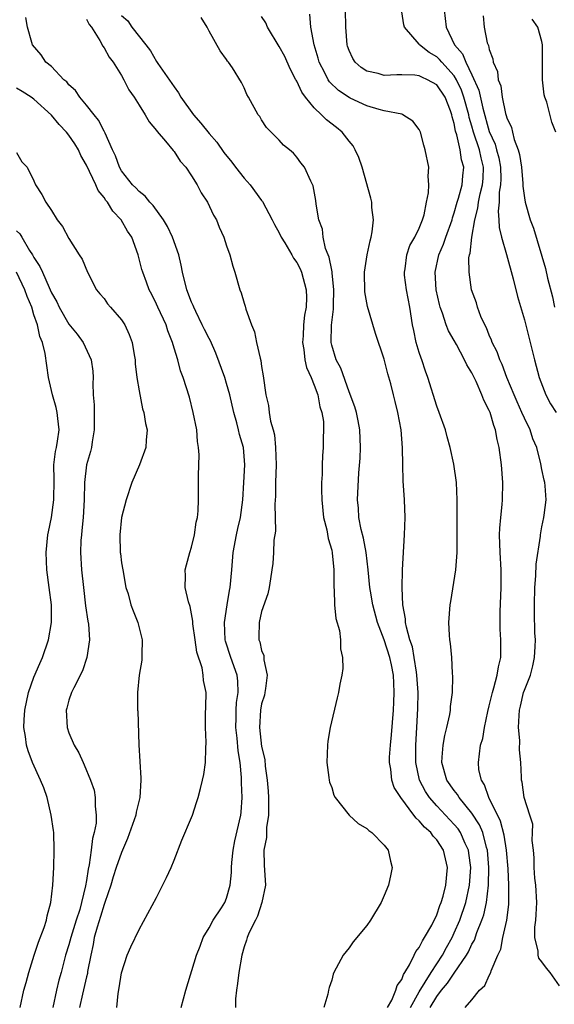
# Model space of a CAD drawing. Units: inches. Extents: x 2502000 to 2505000, y 1488000 to 1491000.
# Drawn here: x 2503199 to 2503260, y 1489579 to 1489692 of the extents above; entities that cross this region are included whole.
import ezdxf

# ---------------------------------------------------------------- set-up
doc = ezdxf.new("R2010")
doc.units = ezdxf.units.IN
doc.header["$MEASUREMENT"] = 0
doc.layers.add('LD25021488_10ft', color=120, linetype='Continuous')

msp = doc.modelspace()

# ---------------------------------------------------------------- linework, layer by layer
at = {"layer": 'LD25021488_10ft'}
for points, elevation in [([(2503250.23, 1489579), (2503251, 1489579.91), (2503251.88, 1489581), (2503252.48, 1489581.52), (2503253, 1489582.67), (2503253.18, 1489583), (2503253.22, 1489583.22), (2503253.99, 1489585), (2503254.31, 1489585.69), (2503254.53, 1489587), (2503254.99, 1489589), (2503255.23, 1489590.77), (2503255.24, 1489591), (2503255.23, 1489591.23), (2503255.24, 1489593), (2503255.15, 1489594.85), (2503254.97, 1489597), (2503254.71, 1489598.71), (2503254.29, 1489600.29), (2503252.94, 1489603), (2503252.46, 1489604.46), (2503252.09, 1489605), (2503251.82, 1489606.18), (2503251.75, 1489607), (2503252.01, 1489609), (2503252.24, 1489609.76), (2503252.44, 1489611), (2503252.83, 1489612.83), (2503253, 1489613.48), (2503253.36, 1489615), (2503253.53, 1489615.54), (2503253.91, 1489617), (2503254.05, 1489617.95), (2503254.31, 1489619), (2503254.33, 1489621), (2503254.24, 1489622.24), (2503254.22, 1489623), (2503254.22, 1489624.22), (2503254.34, 1489627), (2503254.34, 1489629), (2503254.23, 1489631), (2503254.18, 1489633), (2503254.21, 1489633.79), (2503254.3, 1489635), (2503254.47, 1489636.47), (2503254.51, 1489637), (2503254.55, 1489639), (2503254.39, 1489641), (2503254.11, 1489643), (2503253.9, 1489643.9), (2503253.7, 1489645), (2503253.51, 1489645.51), (2503253.08, 1489647), (2503253, 1489647.21), (2503252.38, 1489648.38), (2503252.16, 1489649), (2503251.49, 1489650.51), (2503251, 1489651.51), (2503250.42, 1489652.42), (2503250.17, 1489653), (2503249.24, 1489654.76), (2503249, 1489655.2), (2503248.33, 1489656.33), (2503248.08, 1489657), (2503247.65, 1489658.35), (2503247.39, 1489659), (2503247.31, 1489659.31), (2503246.94, 1489661), (2503246.8, 1489663), (2503247.22, 1489665), (2503247.77, 1489666.23), (2503248.03, 1489667), (2503248.74, 1489669), (2503248.79, 1489669.21), (2503249, 1489669.81), (2503249.32, 1489671), (2503249.47, 1489671.47), (2503249.88, 1489673), (2503249.98, 1489674.02), (2503250.09, 1489675), (2503249.84, 1489675.84), (2503249.67, 1489677), (2503249.29, 1489678.71), (2503249.14, 1489679.14), (2503249, 1489679.99), (2503248.77, 1489680.77), (2503248.72, 1489681), (2503248.57, 1489681.43), (2503247.94, 1489683), (2503247, 1489684.4), (2503245.95, 1489685), (2503245.28, 1489685.28), (2503245, 1489685.43), (2503244.5, 1489685.5), (2503243, 1489685.54), (2503242.43, 1489685.57), (2503241, 1489685.48), (2503240.3, 1489685.7), (2503239, 1489685.99), (2503238.38, 1489686.38), (2503237.69, 1489687), (2503237.42, 1489687.42), (2503237, 1489688.33), (2503236.82, 1489688.82), (2503236.78, 1489689), (2503236.61, 1489691), (2503236.59, 1489693)], 7710), ([(2503261, 1489581.51), (2503259.94, 1489583), (2503259.51, 1489583.51), (2503259, 1489584.24), (2503258.67, 1489584.67), (2503258.59, 1489585), (2503258.56, 1489585.44), (2503258.18, 1489587), (2503258.21, 1489588.21), (2503258.31, 1489589), (2503258.36, 1489589.64), (2503258.42, 1489591), (2503258.3, 1489593), (2503258.21, 1489593.79), (2503258.13, 1489595), (2503258.12, 1489596.12), (2503258.03, 1489597), (2503257.9, 1489598.1), (2503257.94, 1489599), (2503257.95, 1489599.95), (2503257.64, 1489601), (2503256.99, 1489603), (2503256.74, 1489604.74), (2503256.67, 1489605), (2503256.68, 1489605.32), (2503256.58, 1489607), (2503256.46, 1489608.46), (2503256.49, 1489609.51), (2503256.35, 1489611), (2503256.39, 1489612.39), (2503256.44, 1489613), (2503256.56, 1489613.44), (2503256.91, 1489615), (2503257, 1489615.28), (2503257.69, 1489617), (2503257.97, 1489618.03), (2503258.16, 1489619), (2503258.24, 1489620.24), (2503258.26, 1489621), (2503258.2, 1489621.8), (2503258.17, 1489624.17), (2503258.14, 1489625), (2503258.19, 1489627), (2503258.31, 1489628.31), (2503258.35, 1489629.65), (2503258.84, 1489632.84), (2503258.85, 1489633), (2503259, 1489633.94), (2503259.24, 1489635), (2503259.26, 1489635.26), (2503259.48, 1489637), (2503259.38, 1489638.62), (2503259.34, 1489639), (2503259.26, 1489639.26), (2503259, 1489640.47), (2503258.89, 1489641.11), (2503258.41, 1489643), (2503257.97, 1489643.97), (2503257.66, 1489645), (2503257, 1489646.32), (2503256.73, 1489647), (2503256.19, 1489648.19), (2503255.83, 1489649), (2503255, 1489651), (2503254.48, 1489652.48), (2503254.21, 1489653), (2503253.91, 1489653.91), (2503253.34, 1489655), (2503253.25, 1489655.25), (2503253, 1489655.8), (2503252.67, 1489656.67), (2503252.48, 1489657), (2503252.04, 1489657.96), (2503251.66, 1489659), (2503251.52, 1489659.52), (2503250.98, 1489661), (2503250.68, 1489663), (2503250.67, 1489664.67), (2503250.73, 1489665), (2503250.81, 1489665.19), (2503250.99, 1489667), (2503251.33, 1489669), (2503251.69, 1489670.31), (2503251.76, 1489671), (2503251.95, 1489671.95), (2503252.23, 1489673), (2503252.29, 1489673.71), (2503252.33, 1489675), (2503252.06, 1489676.06), (2503251.86, 1489677), (2503251.19, 1489679), (2503251, 1489679.71), (2503250.7, 1489680.7), (2503250.65, 1489681), (2503250.1, 1489683), (2503249.82, 1489683.82), (2503249.26, 1489685), (2503249, 1489685.43), (2503247.56, 1489687), (2503247.31, 1489687.31), (2503247, 1489687.63), (2503246.12, 1489688.12), (2503245.03, 1489689), (2503245, 1489689.05), (2503243.31, 1489691), (2503243.25, 1489691.25), (2503243, 1489692.77)], 7700), ([(2503247.84, 1489693), (2503248.07, 1489691), (2503249.02, 1489689), (2503249.94, 1489687.94), (2503250.3, 1489687), (2503251, 1489685.57), (2503251.8, 1489683.8), (2503252.25, 1489681.75), (2503253, 1489679.07), (2503253.66, 1489677.65), (2503253.83, 1489677), (2503254.07, 1489676.07), (2503254.27, 1489675), (2503254.31, 1489673.69), (2503254.29, 1489673), (2503254.14, 1489672.14), (2503254.12, 1489671), (2503254, 1489670), (2503254.08, 1489669), (2503254.11, 1489668.11), (2503254.39, 1489667), (2503254.96, 1489665.04), (2503255.73, 1489662.27), (2503256.23, 1489660.23), (2503257, 1489657.58), (2503257.67, 1489655), (2503258.17, 1489653), (2503258.69, 1489651), (2503259.46, 1489649), (2503259.99, 1489647.99), (2503260.62, 1489647)], 7690), ([(2503217.8, 1489579), (2503218.36, 1489581), (2503219.55, 1489585), (2503219.97, 1489586.03), (2503220.34, 1489587), (2503221, 1489588.13), (2503221.46, 1489589), (2503222.4, 1489590.4), (2503222.78, 1489591), (2503223, 1489591.51), (2503223.42, 1489593), (2503223.55, 1489594.45), (2503223.55, 1489595), (2503223.59, 1489595.59), (2503223.73, 1489597), (2503223.95, 1489598.05), (2503224.62, 1489601), (2503224.66, 1489601.34), (2503224.77, 1489603), (2503224.7, 1489604.7), (2503224.71, 1489605.29), (2503224.55, 1489607), (2503224.33, 1489608.33), (2503224.21, 1489609.79), (2503224.05, 1489611), (2503224.09, 1489612.09), (2503224.09, 1489613), (2503224.14, 1489613.86), (2503224.32, 1489615), (2503224.29, 1489616.29), (2503224.21, 1489617), (2503223.49, 1489619), (2503222.87, 1489620.87), (2503222.84, 1489621), (2503222.74, 1489623), (2503223.05, 1489625), (2503223.34, 1489626.66), (2503223.42, 1489627), (2503223.6, 1489629), (2503223.76, 1489631), (2503224.12, 1489633), (2503224.27, 1489633.73), (2503224.58, 1489635), (2503224.85, 1489637), (2503224.98, 1489639), (2503225.07, 1489641), (2503224.92, 1489643), (2503224.48, 1489644.48), (2503224.37, 1489645), (2503224.18, 1489645.82), (2503223.82, 1489647), (2503223.36, 1489649), (2503223, 1489650.3), (2503222.78, 1489651), (2503221.78, 1489653.78), (2503221.16, 1489655.16), (2503221, 1489655.43), (2503220.47, 1489656.47), (2503220.22, 1489657), (2503219.47, 1489658.53), (2503219.25, 1489659), (2503219.19, 1489659.19), (2503219, 1489659.59), (2503218.47, 1489661), (2503217.98, 1489663), (2503217.82, 1489663.82), (2503217.53, 1489665), (2503216.81, 1489667), (2503216.23, 1489668.23), (2503215.78, 1489669), (2503214.62, 1489670.62), (2503214.25, 1489671), (2503213.71, 1489671.71), (2503213, 1489672.22), (2503212.63, 1489672.63), (2503212.25, 1489673), (2503211, 1489674.6), (2503210.77, 1489675), (2503210.31, 1489676.31), (2503209.97, 1489677), (2503209.12, 1489678.88), (2503209.05, 1489679.05), (2503209, 1489679.14), (2503208.38, 1489680.38), (2503207.86, 1489681), (2503207, 1489682.11), (2503206.23, 1489683), (2503205.75, 1489683.75), (2503205, 1489684.43), (2503204.75, 1489684.75), (2503204.41, 1489685), (2503203, 1489686.49), (2503202.34, 1489687), (2503201.83, 1489687.83), (2503200.83, 1489689), (2503200.75, 1489689.25), (2503200.28, 1489691), (2503200.09, 1489692.09)], 7770), ([(2503207, 1489691.93), (2503207.32, 1489691.32), (2503207.57, 1489691), (2503208.54, 1489689.46), (2503208.85, 1489688.85), (2503209, 1489688.65), (2503209.58, 1489687.59), (2503210.05, 1489687), (2503211, 1489685.47), (2503211.27, 1489685), (2503211.85, 1489683.85), (2503212.44, 1489683), (2503213, 1489682.08), (2503213.71, 1489681), (2503214.17, 1489680.17), (2503215, 1489679.18), (2503215.07, 1489679.07), (2503216.02, 1489677.98), (2503216.9, 1489676.9), (2503217, 1489676.8), (2503217.71, 1489675.71), (2503218.35, 1489675), (2503219, 1489674.02), (2503219.63, 1489673), (2503220.09, 1489672.09), (2503220.82, 1489671), (2503221.51, 1489669.51), (2503221.83, 1489669), (2503222.16, 1489668.16), (2503222.68, 1489667), (2503223, 1489666.03), (2503223.37, 1489665), (2503223.7, 1489663.7), (2503223.95, 1489663), (2503224.52, 1489661), (2503224.67, 1489660.67), (2503225, 1489659.47), (2503225.12, 1489659.12), (2503225.2, 1489658.8), (2503225.85, 1489657), (2503226.2, 1489656.2), (2503226.43, 1489655), (2503226.82, 1489653.18), (2503226.91, 1489652.91), (2503227, 1489652.25), (2503227.19, 1489651.19), (2503227.49, 1489649), (2503227.8, 1489647.8), (2503227.87, 1489647), (2503228.01, 1489645.99), (2503228.31, 1489645), (2503228.45, 1489644.45), (2503228.59, 1489643), (2503228.64, 1489641), (2503228.58, 1489639), (2503228.57, 1489637.43), (2503228.52, 1489636.52), (2503228.58, 1489633.42), (2503228.41, 1489632.41), (2503228.37, 1489631), (2503228.26, 1489629.74), (2503228.18, 1489629), (2503228, 1489628), (2503227.85, 1489627), (2503227.71, 1489626.29), (2503227, 1489624.25), (2503226.71, 1489623), (2503226.67, 1489621.33), (2503226.68, 1489621), (2503226.79, 1489620.79), (2503227, 1489619.78), (2503227.24, 1489619.24), (2503227.25, 1489618.75), (2503227.64, 1489617), (2503227.45, 1489615.45), (2503227.37, 1489615), (2503227.31, 1489614.69), (2503227, 1489613.72), (2503226.87, 1489613), (2503226.75, 1489611), (2503227, 1489608.84), (2503227.35, 1489607.35), (2503227.41, 1489606.59), (2503227.62, 1489605), (2503227.73, 1489603.73), (2503227.77, 1489603), (2503227.8, 1489602.2), (2503227.79, 1489601), (2503227.57, 1489599.57), (2503227.56, 1489598.44), (2503227.25, 1489597), (2503227.27, 1489595.27), (2503227.43, 1489593), (2503227.02, 1489591), (2503226.53, 1489589.47), (2503226.28, 1489589), (2503225.58, 1489587.58), (2503225.35, 1489587), (2503225.28, 1489586.72), (2503225, 1489585.95), (2503224.74, 1489585), (2503224.4, 1489583), (2503224.25, 1489581.75), (2503224.13, 1489581), (2503224.02, 1489580.02), (2503224, 1489579)], 7760), ([(2503211, 1489692.35), (2503211.72, 1489691.72), (2503212.18, 1489691), (2503213.77, 1489689), (2503214.3, 1489688.3), (2503215, 1489687.08), (2503215.16, 1489686.84), (2503217, 1489684.19), (2503217.51, 1489683.51), (2503217.79, 1489683), (2503219.2, 1489681), (2503220.04, 1489680.04), (2503221, 1489678.86), (2503221.88, 1489677.88), (2503222.7, 1489676.7), (2503223.58, 1489675.58), (2503224.01, 1489675), (2503225, 1489673.76), (2503225.67, 1489673), (2503227, 1489671.22), (2503227.1, 1489671.1), (2503228.22, 1489669), (2503228.46, 1489668.46), (2503229, 1489667.49), (2503229.24, 1489667), (2503229.64, 1489666.36), (2503230.43, 1489665), (2503230.62, 1489664.62), (2503231, 1489664.13), (2503231.38, 1489663.38), (2503231.57, 1489663), (2503232.1, 1489661), (2503232.12, 1489660.12), (2503232.07, 1489659), (2503231.89, 1489658.11), (2503231.79, 1489657), (2503231.73, 1489655.73), (2503231.67, 1489655), (2503231.8, 1489654.2), (2503231.93, 1489653), (2503232.11, 1489652.11), (2503232.64, 1489651), (2503233, 1489650.1), (2503233.4, 1489649), (2503233.63, 1489647.63), (2503233.86, 1489647), (2503234.05, 1489645.95), (2503234.08, 1489645), (2503234.04, 1489644.04), (2503234.04, 1489643), (2503233.95, 1489642.05), (2503233.91, 1489641), (2503233.91, 1489639.91), (2503233.85, 1489639), (2503233.83, 1489638.17), (2503233.87, 1489637), (2503234.07, 1489635), (2503234.43, 1489633.57), (2503234.6, 1489632.6), (2503235, 1489631.25), (2503235.06, 1489630.94), (2503235.25, 1489629), (2503235.23, 1489627.23), (2503235.24, 1489627), (2503235.28, 1489626.72), (2503235.33, 1489625), (2503235.47, 1489623.47), (2503235.9, 1489622.1), (2503236.01, 1489621), (2503236, 1489620), (2503236.25, 1489619), (2503236.26, 1489617.74), (2503236.16, 1489617), (2503235.94, 1489615.94), (2503235.77, 1489615), (2503235.61, 1489614.39), (2503234.82, 1489611), (2503234.56, 1489609.44), (2503234.51, 1489609), (2503234.46, 1489607), (2503234.69, 1489605.31), (2503234.71, 1489605), (2503234.76, 1489604.76), (2503235, 1489604.16), (2503235.26, 1489603.26), (2503235.38, 1489603), (2503236.98, 1489601), (2503238.03, 1489600.03), (2503239, 1489599.46), (2503239.24, 1489599.24), (2503239.59, 1489599), (2503241, 1489597.57), (2503241.45, 1489597), (2503241.72, 1489595.72), (2503241.92, 1489595), (2503241.74, 1489594.26), (2503241.47, 1489593), (2503241, 1489591.8), (2503240.63, 1489591), (2503239.44, 1489589), (2503239, 1489588.37), (2503237.47, 1489586.53), (2503237, 1489585.83), (2503236.31, 1489585), (2503235.26, 1489583), (2503235.18, 1489582.82), (2503235, 1489582.15), (2503234.7, 1489581.3), (2503234.62, 1489581), (2503234.56, 1489580.56), (2503234.1, 1489579)], 7750), ([(2503241.38, 1489579), (2503241.85, 1489579.85), (2503242.33, 1489581), (2503242.48, 1489581.52), (2503243, 1489582.23), (2503243.2, 1489582.8), (2503243.35, 1489583), (2503243.9, 1489583.9), (2503244.43, 1489585), (2503244.6, 1489585.4), (2503245, 1489585.88), (2503245.35, 1489586.65), (2503245.61, 1489587), (2503246.42, 1489588.42), (2503247, 1489589.6), (2503247.34, 1489590.66), (2503247.5, 1489591), (2503247.72, 1489591.72), (2503248.04, 1489593), (2503248.24, 1489595), (2503248, 1489596), (2503247.78, 1489597), (2503247, 1489598.19), (2503246.59, 1489598.59), (2503246.33, 1489599), (2503245.6, 1489599.6), (2503245, 1489600.35), (2503244.63, 1489600.63), (2503244.39, 1489601), (2503242.89, 1489603), (2503242.15, 1489604.15), (2503241.87, 1489605), (2503241.74, 1489606.26), (2503241.59, 1489607), (2503241.61, 1489607.61), (2503241.7, 1489609), (2503241.83, 1489610.17), (2503242.05, 1489613), (2503242.11, 1489613.89), (2503242.15, 1489615), (2503242.08, 1489616.08), (2503242.05, 1489617), (2503241.82, 1489618.18), (2503241.64, 1489619), (2503241, 1489621.02), (2503240.24, 1489623), (2503239.69, 1489625), (2503239.42, 1489626.58), (2503239.35, 1489627), (2503239.16, 1489629), (2503238.93, 1489631), (2503238.62, 1489632.62), (2503238.38, 1489633.62), (2503238.11, 1489635), (2503238.05, 1489636.05), (2503237.95, 1489637), (2503238.11, 1489640.11), (2503238.24, 1489641.76), (2503238.28, 1489643), (2503238.21, 1489645), (2503238.03, 1489646.03), (2503237.82, 1489647), (2503237.65, 1489647.65), (2503237, 1489649.33), (2503236.04, 1489652.04), (2503235.52, 1489653), (2503235, 1489654.67), (2503234.93, 1489655), (2503234.97, 1489656.97), (2503235.21, 1489658.79), (2503235.2, 1489659.2), (2503235.26, 1489661), (2503235.05, 1489662.95), (2503235.05, 1489663.05), (2503235, 1489663.23), (2503234.71, 1489664.71), (2503234.58, 1489665), (2503234.29, 1489665.71), (2503234.01, 1489667), (2503233.94, 1489667.94), (2503233.54, 1489669), (2503233.22, 1489670.78), (2503233.19, 1489671.19), (2503232.87, 1489672.87), (2503232.6, 1489673.4), (2503231.9, 1489675), (2503231.49, 1489675.49), (2503231, 1489676.16), (2503230.62, 1489676.62), (2503230.19, 1489677), (2503229.51, 1489677.51), (2503229, 1489678.09), (2503227.54, 1489679.54), (2503227, 1489680.42), (2503226.79, 1489680.79), (2503226.61, 1489681), (2503225.5, 1489683), (2503225.31, 1489683.31), (2503225, 1489684.08), (2503224.69, 1489684.69), (2503223.66, 1489686.34), (2503223.22, 1489687), (2503223.11, 1489687.11), (2503223, 1489687.31), (2503222.28, 1489688.28), (2503221, 1489690.53), (2503220.76, 1489691), (2503220.09, 1489692.09)], 7740), ([(2503244.01, 1489579), (2503245, 1489580.82), (2503246.34, 1489583), (2503247.65, 1489585), (2503248.11, 1489585.89), (2503248.75, 1489587), (2503249, 1489587.53), (2503249.63, 1489589), (2503250.31, 1489591), (2503250.74, 1489593), (2503250.88, 1489595), (2503250.66, 1489596.66), (2503250.61, 1489597), (2503250.24, 1489597.76), (2503249.7, 1489599), (2503249.43, 1489599.43), (2503249, 1489599.94), (2503247, 1489602.06), (2503246.17, 1489603), (2503245.71, 1489603.71), (2503245.02, 1489605), (2503244.59, 1489607), (2503244.61, 1489609), (2503244.73, 1489611), (2503244.83, 1489613.17), (2503244.86, 1489615), (2503244.74, 1489617), (2503244.68, 1489617.32), (2503244.43, 1489619), (2503244.21, 1489620.21), (2503243.94, 1489621), (2503243.53, 1489622.47), (2503243.44, 1489623), (2503243.43, 1489623.43), (2503243.13, 1489625), (2503243.04, 1489626.96), (2503243.1, 1489629), (2503243.33, 1489633), (2503243.39, 1489635), (2503243.32, 1489637), (2503243.17, 1489639.17), (2503243.11, 1489641), (2503243.07, 1489642.93), (2503242.92, 1489645), (2503242.56, 1489647), (2503242.24, 1489648.24), (2503242.07, 1489649), (2503241.75, 1489650.25), (2503241.41, 1489651.41), (2503241, 1489653.09), (2503240.02, 1489656.02), (2503239.08, 1489659.08), (2503238.77, 1489660.77), (2503238.73, 1489663), (2503239.04, 1489665), (2503239.39, 1489666.61), (2503239.5, 1489667), (2503239.61, 1489667.61), (2503239.76, 1489669), (2503239.6, 1489670.4), (2503239.58, 1489671), (2503239.47, 1489671.47), (2503238.47, 1489675), (2503238.1, 1489676.1), (2503237.69, 1489677), (2503237.45, 1489677.45), (2503237, 1489677.97), (2503236.18, 1489679), (2503235.55, 1489679.55), (2503234.41, 1489680.41), (2503233.85, 1489681), (2503233, 1489681.8), (2503232.02, 1489683), (2503231.58, 1489683.58), (2503231, 1489684.82), (2503230.93, 1489684.93), (2503230.9, 1489685), (2503230.24, 1489686.24), (2503229.64, 1489687.64), (2503229, 1489688.81), (2503227.67, 1489691), (2503227.48, 1489691.48), (2503227, 1489692.22)], 7730), ([(2503246.25, 1489579), (2503247, 1489580.29), (2503247.55, 1489581), (2503248.22, 1489581.78), (2503249, 1489582.95), (2503250.41, 1489585), (2503250.63, 1489585.37), (2503251, 1489586.24), (2503251.29, 1489586.71), (2503251.57, 1489587.57), (2503252.16, 1489589), (2503252.38, 1489589.62), (2503252.68, 1489591), (2503252.92, 1489593), (2503252.96, 1489595), (2503252.79, 1489597), (2503252.69, 1489597.31), (2503252.24, 1489599), (2503251.88, 1489599.88), (2503251, 1489601.23), (2503249.56, 1489603), (2503249.35, 1489603.35), (2503249, 1489603.79), (2503248.15, 1489605), (2503247.57, 1489607), (2503247.63, 1489607.63), (2503247.71, 1489609), (2503247.9, 1489610.1), (2503248.14, 1489611), (2503248.49, 1489612.49), (2503248.56, 1489613), (2503248.58, 1489613.42), (2503248.81, 1489615), (2503248.84, 1489616.84), (2503248.8, 1489617.2), (2503248.71, 1489619), (2503248.58, 1489620.58), (2503248.5, 1489621), (2503248.44, 1489621.56), (2503248.37, 1489623), (2503248.51, 1489625), (2503248.59, 1489625.41), (2503249.17, 1489629), (2503249.31, 1489631), (2503249.34, 1489637), (2503249.24, 1489639), (2503248.93, 1489641.07), (2503248.52, 1489643), (2503248.19, 1489644.19), (2503247.99, 1489645), (2503247.28, 1489647), (2503247, 1489647.71), (2503245.99, 1489651), (2503245.72, 1489651.72), (2503245.29, 1489653), (2503245.2, 1489653.2), (2503245, 1489653.83), (2503244.66, 1489655), (2503244.36, 1489656.36), (2503244.24, 1489657), (2503243.91, 1489659), (2503243.53, 1489661), (2503243.33, 1489662.67), (2503243.3, 1489663), (2503243.38, 1489663.38), (2503243.59, 1489665), (2503243.94, 1489666.06), (2503244.49, 1489667), (2503245, 1489668.04), (2503245.38, 1489669), (2503245.55, 1489669.55), (2503245.83, 1489671), (2503246.06, 1489672.06), (2503246.1, 1489673), (2503246.02, 1489673.98), (2503246.09, 1489675), (2503245.68, 1489677), (2503245.52, 1489677.52), (2503245.14, 1489679), (2503245, 1489679.32), (2503244.26, 1489680.26), (2503243.14, 1489681), (2503243, 1489681.05), (2503241, 1489681.45), (2503240.42, 1489681.58), (2503239, 1489682.02), (2503237.1, 1489682.9), (2503237, 1489682.95), (2503235.77, 1489683.77), (2503234.76, 1489684.76), (2503234.6, 1489685), (2503234.2, 1489685.8), (2503233.56, 1489687), (2503233.45, 1489687.45), (2503233, 1489689), (2503232.63, 1489691), (2503232.49, 1489692.49)], 7720), ([(2503252.31, 1489692.31), (2503252.42, 1489691), (2503252.77, 1489689.23), (2503252.86, 1489689), (2503252.91, 1489688.91), (2503253, 1489688.46), (2503253.4, 1489687.4), (2503253.44, 1489687), (2503253.92, 1489685.92), (2503254.02, 1489685), (2503254.31, 1489684.31), (2503254.48, 1489683), (2503254.86, 1489681.14), (2503254.93, 1489680.93), (2503255, 1489680.65), (2503255.53, 1489679.53), (2503255.63, 1489679), (2503255.83, 1489678.17), (2503256.29, 1489677), (2503256.45, 1489676.45), (2503256.66, 1489675), (2503256.84, 1489673.16), (2503256.84, 1489672.84), (2503257, 1489671.52), (2503257.09, 1489671), (2503257.67, 1489669), (2503258.04, 1489668.04), (2503259.42, 1489663.42), (2503259.66, 1489662.34), (2503260.21, 1489660.21), (2503260.44, 1489659)], 7680), ([(2503260.6, 1489679), (2503260.15, 1489680.15), (2503259.55, 1489682.45), (2503259.35, 1489683), (2503259.28, 1489683.28), (2503259.07, 1489685), (2503259.08, 1489689), (2503259, 1489689.37), (2503258.52, 1489691), (2503257.9, 1489691.9)], 7670), ([(2503210.46, 1489579), (2503210.61, 1489580.61), (2503210.74, 1489581.26), (2503211, 1489582.99), (2503211.66, 1489585), (2503212.05, 1489585.95), (2503213, 1489587.94), (2503215, 1489591.6), (2503216.13, 1489593.87), (2503216.66, 1489595), (2503217, 1489595.83), (2503217.87, 1489598.13), (2503219, 1489600.74), (2503219.1, 1489601), (2503219.55, 1489602.45), (2503219.75, 1489603), (2503220.02, 1489604.02), (2503220.26, 1489605), (2503220.38, 1489605.62), (2503220.59, 1489607), (2503220.61, 1489608.61), (2503220.68, 1489609.32), (2503220.59, 1489611), (2503220.58, 1489612.58), (2503220.63, 1489613.37), (2503220.65, 1489615), (2503220.37, 1489616.37), (2503220.34, 1489617), (2503220.19, 1489617.81), (2503219.61, 1489619.61), (2503219.4, 1489621), (2503219.15, 1489622.85), (2503219.14, 1489623.14), (2503218.82, 1489624.82), (2503218.63, 1489625.37), (2503218.28, 1489627), (2503218.32, 1489628.32), (2503218.26, 1489629), (2503218.41, 1489629.59), (2503218.81, 1489631), (2503219, 1489631.61), (2503219.33, 1489633), (2503219.54, 1489634.46), (2503219.67, 1489635), (2503219.75, 1489635.75), (2503219.8, 1489637), (2503219.79, 1489638.21), (2503219.8, 1489639), (2503219.79, 1489639.79), (2503219.86, 1489642.14), (2503219.79, 1489643), (2503219.68, 1489643.68), (2503219.58, 1489645), (2503219.18, 1489647), (2503218.75, 1489648.75), (2503218.05, 1489651), (2503217.74, 1489651.74), (2503217.41, 1489653), (2503217, 1489654.33), (2503216.82, 1489655), (2503216.3, 1489656.3), (2503216.09, 1489657), (2503215.15, 1489659), (2503215, 1489659.36), (2503214.47, 1489660.47), (2503214.15, 1489661), (2503213.86, 1489661.86), (2503213.44, 1489663), (2503213.33, 1489663.33), (2503212.91, 1489665), (2503212.16, 1489667), (2503211.69, 1489667.69), (2503210.96, 1489669), (2503209.99, 1489669.99), (2503209.4, 1489671), (2503209.21, 1489671.21), (2503209, 1489671.55), (2503208.34, 1489672.34), (2503208.06, 1489673), (2503207, 1489675.23), (2503206.36, 1489676.36), (2503206.07, 1489677), (2503205.67, 1489677.67), (2503205, 1489678.67), (2503204.73, 1489679), (2503203.88, 1489679.88), (2503203, 1489680.95), (2503201, 1489682.77), (2503200.69, 1489683), (2503199.65, 1489683.65), (2503199, 1489684.02)], 7780), ([(2503199, 1489676.69), (2503199.62, 1489675.62), (2503200.22, 1489675), (2503201, 1489673.46), (2503201.19, 1489673), (2503201.89, 1489671.89), (2503202.34, 1489671), (2503203, 1489670.07), (2503203.64, 1489669), (2503204.25, 1489668.25), (2503205, 1489666.86), (2503206.15, 1489665), (2503206.49, 1489664.49), (2503207.13, 1489663), (2503208.16, 1489661), (2503208.53, 1489660.53), (2503209, 1489659.99), (2503209.41, 1489659.41), (2503209.74, 1489659), (2503211, 1489657.56), (2503211.37, 1489657), (2503211.89, 1489655.89), (2503212.22, 1489655), (2503212.44, 1489653.56), (2503212.54, 1489653), (2503212.56, 1489652.56), (2503212.74, 1489651), (2503213, 1489649.47), (2503213.4, 1489647.4), (2503213.55, 1489647), (2503213.72, 1489645.72), (2503213.93, 1489645), (2503213.82, 1489643.82), (2503213.79, 1489643), (2503213.06, 1489641), (2503212.18, 1489639), (2503211.51, 1489637), (2503210.98, 1489635), (2503210.79, 1489633), (2503210.85, 1489631), (2503210.87, 1489630.87), (2503211, 1489629.83), (2503211.13, 1489629), (2503211.5, 1489627), (2503211.74, 1489626.26), (2503212.08, 1489625), (2503212.33, 1489624.33), (2503212.86, 1489623), (2503213, 1489622.37), (2503213.35, 1489621), (2503213.3, 1489619.3), (2503213.31, 1489619), (2503213.3, 1489618.7), (2503213, 1489617), (2503212.83, 1489615), (2503212.82, 1489613.18), (2503212.83, 1489613), (2503212.86, 1489612.86), (2503212.98, 1489609.02), (2503213.21, 1489605.21), (2503213.21, 1489605), (2503213.1, 1489603), (2503212.68, 1489601.32), (2503212.62, 1489601), (2503211.68, 1489598.32), (2503211, 1489596.73), (2503210.4, 1489595), (2503210.05, 1489593.95), (2503209.76, 1489593), (2503209.08, 1489591), (2503209, 1489590.79), (2503208.59, 1489589.41), (2503208.21, 1489588.21), (2503207.89, 1489587), (2503207.77, 1489586.23), (2503207.48, 1489585), (2503207.13, 1489583.13), (2503207.1, 1489582.9), (2503207, 1489582.52), (2503206.54, 1489580.54), (2503206.2, 1489579)], 7790), ([(2503199, 1489667.72), (2503199.4, 1489667.4), (2503199.61, 1489667), (2503200.5, 1489665.5), (2503200.83, 1489665), (2503201, 1489664.68), (2503201.68, 1489663.68), (2503201.96, 1489663), (2503202.72, 1489661.28), (2503202.86, 1489661), (2503203, 1489660.65), (2503203.61, 1489659.61), (2503203.88, 1489659), (2503205, 1489657.07), (2503205.93, 1489655.93), (2503206.62, 1489655), (2503207.53, 1489653), (2503207.72, 1489651.72), (2503207.76, 1489651), (2503207.72, 1489650.28), (2503207.77, 1489649), (2503207.86, 1489647.86), (2503207.86, 1489646.14), (2503207.88, 1489645), (2503207.63, 1489643.63), (2503207.56, 1489643), (2503207.47, 1489642.53), (2503207, 1489641), (2503206.78, 1489639), (2503206.74, 1489637), (2503206.6, 1489635), (2503206.48, 1489633.52), (2503206.41, 1489633), (2503206.36, 1489632.36), (2503206.32, 1489631), (2503206.43, 1489629), (2503206.64, 1489627), (2503206.89, 1489624.89), (2503207.14, 1489623.14), (2503207.21, 1489622.79), (2503207.33, 1489621), (2503207.04, 1489619), (2503206.54, 1489617.46), (2503205.54, 1489615.54), (2503205.3, 1489615), (2503205, 1489614.12), (2503204.77, 1489613.23), (2503204.68, 1489613), (2503204.78, 1489611), (2503205, 1489610.39), (2503205.6, 1489609), (2503206.12, 1489608.12), (2503206.6, 1489607), (2503206.75, 1489606.75), (2503207.45, 1489605), (2503207.86, 1489603.86), (2503208, 1489603), (2503207.97, 1489602.03), (2503208.12, 1489601), (2503208.09, 1489600.09), (2503207.88, 1489599), (2503207.67, 1489598.33), (2503207.54, 1489597), (2503207.31, 1489595.31), (2503207.18, 1489594.82), (2503207, 1489593.52), (2503206.9, 1489592.9), (2503206.43, 1489591), (2503206.23, 1489590.23), (2503205.82, 1489589), (2503205.21, 1489587), (2503205, 1489586.18), (2503204.62, 1489585), (2503204.1, 1489583), (2503203.85, 1489582.15), (2503203.59, 1489581), (2503203.17, 1489579)], 7800), ([(2503199.42, 1489579), (2503199.85, 1489581), (2503200.12, 1489581.88), (2503200.41, 1489583), (2503201.04, 1489585), (2503201.53, 1489586.47), (2503202.17, 1489588.17), (2503202.43, 1489589), (2503202.52, 1489589.48), (2503202.93, 1489591), (2503203.14, 1489593), (2503203.26, 1489595), (2503203.31, 1489597), (2503203.25, 1489599), (2503203.23, 1489599.23), (2503202.98, 1489601), (2503202.5, 1489603), (2503202.11, 1489604.11), (2503201.76, 1489605), (2503200.83, 1489607), (2503200.33, 1489608.33), (2503200.14, 1489609), (2503200.04, 1489609.96), (2503199.85, 1489611), (2503199.88, 1489611.88), (2503199.97, 1489613), (2503200.39, 1489615), (2503201, 1489616.77), (2503201.68, 1489618.32), (2503201.96, 1489619), (2503202.65, 1489621), (2503203, 1489623), (2503203, 1489625), (2503202.74, 1489627), (2503202.46, 1489629), (2503202.39, 1489631), (2503202.6, 1489633), (2503202.66, 1489633.34), (2503203, 1489635), (2503203.27, 1489637), (2503203.31, 1489639.3), (2503203.28, 1489641), (2503203.46, 1489642.54), (2503203.56, 1489643), (2503203.7, 1489643.7), (2503203.86, 1489645), (2503203.71, 1489646.29), (2503203.66, 1489647), (2503203.55, 1489647.55), (2503203.1, 1489649), (2503202.66, 1489651), (2503202.29, 1489653.71), (2503201.98, 1489655), (2503201.67, 1489655.67), (2503201.39, 1489657), (2503201, 1489658.16), (2503200.74, 1489659), (2503200.22, 1489660.22), (2503199.96, 1489661), (2503199.02, 1489663)], 7810)]:
    msp.add_lwpolyline(points, dxfattribs=dict(at, elevation=elevation))

doc.saveas('drawing.dxf')
